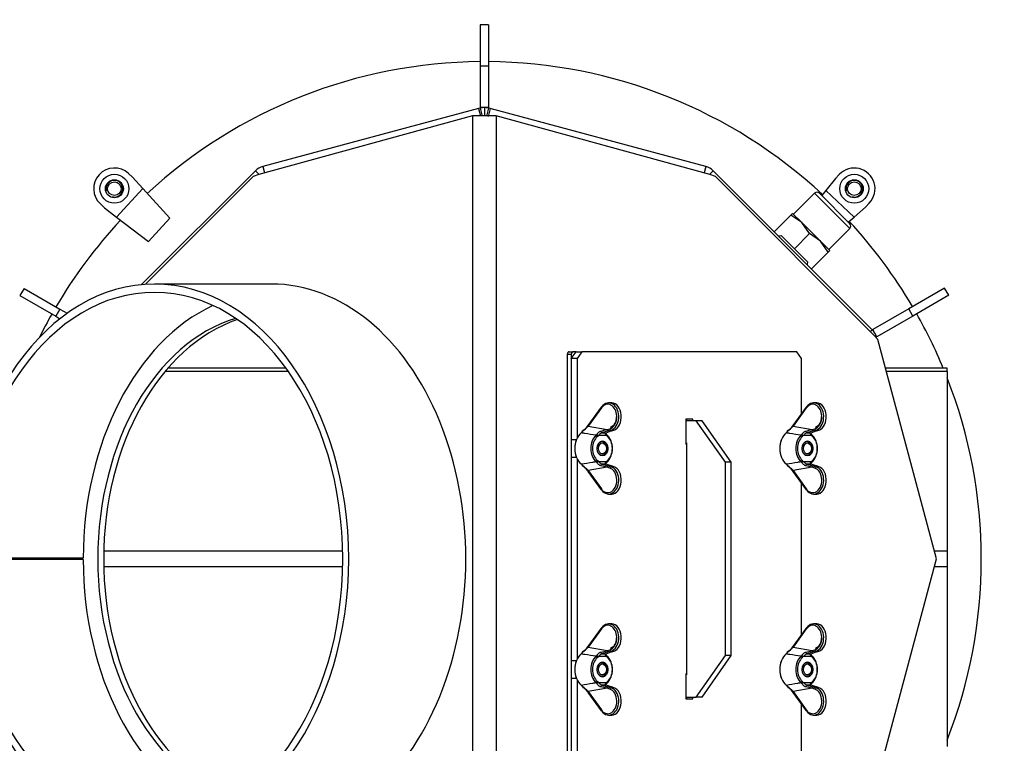
# Model space of a CAD drawing. Units: millimetres. Extents: x 0 to 847, y 297 to 1188.
# Drawn here: x 313 to 349, y 398 to 424 of the extents above; entities that cross this region are included whole.
import ezdxf

# ---------------------------------------------------------------- set-up
doc = ezdxf.new("R2010")
doc.units = ezdxf.units.MM
for name, color, linetype in [('Default', 7, 'Continuous'), ('H03-151-0', 7, 'Continuous'), ('H03-155-3', 7, 'Continuous'), ('H03-156-1', 7, 'Continuous'), ('H03-157-1', 7, 'Continuous'), ('H03-199_TES004', 7, 'Continuous'), ('H03-203-1', 7, 'Continuous'), ('H03-204-0', 7, 'Continuous'), ('H03-205-0', 7, 'Continuous'), ('H03-206-0', 7, 'Continuous'), ('H03-207-0', 7, 'Continuous'), ('H07-006-1', 7, 'Continuous'), ('HZ-111-0', 7, 'Continuous'), ('NAVAROVACI_MATIC', 7, 'Continuous'), ('NUT_DIN_315_M6_0', 7, 'Continuous'), ('SCREW_DIN_912_M1', 7, 'Continuous'), ('SCREW_DIN_933_M6', 7, 'Continuous')]:
    doc.layers.add(name, color=color, linetype=linetype)
doc.styles.add('SEACAD_Arial', font='ARIALN.TTF', dxfattribs={"width": 0.83})
doc.dimstyles.new('ISO', dxfattribs={"dimtxt": 5.25, "dimasz": 5.25, "dimexe": 2.625, "dimexo": 0, "dimgap": 1.5, "dimtad": 1, "dimlfac": 10, "dimtxsty": 'SEACAD_Arial', "dimblk1": '_SE_FILLED', "dimblk2": '_SE_FILLED', "dimsah": 1, "dimcen": 2.625, "dimadec": 0, "dimazin": 0, "dimtfac": 1, "dimtmove": 0, "dimatfit": 3, "dimfxl": 0, "dimtolj": 1, "dimarcsym": 0})

# ---------------------------------------------------------------- blocks, each defined once
blk = doc.blocks.new('SE16')
at = {"layer": 'H03-151-0', "color": 7, "linetype": 'Continuous'}
for start, end in [(90.4775, 132.7034), (47.1056, 89.5225), (137.0579, 149.5394), (30.4943, 42.7536), (150.4943, 153.5427), (22.5589, 29.5394), (0, 21.3613), (338.6387, 0)]:
    blk.add_arc((329.799, 404.648), 18, start, end, dxfattribs=at)
at = {"layer": 'H03-155-3', "color": 7, "linetype": 'Continuous'}
for p, q in [((322.092, 414.598), (317.849, 414.598)), ((315.268, 404.673), (311.025, 404.673)), ((315.268, 404.624), (311.025, 404.624))]:
    blk.add_line(p, q, dxfattribs=at)
for centre, major_axis, start_param, end_param in [((317.849, 404.648), (0, -9.95), -1.568284, 4.709876), ((322.092, 404.648), (0, -9.95), 0, 3.141593), ((317.849, 404.648), (0, -9.65), -1.568284, 4.709876), ((322.092, 404.648), (0, -9.65), 3.457712, 4.709876), ((322.092, 404.648), (0, -9.65), -1.568284, -0.31612)]:
    blk.add_ellipse(centre, major_axis=major_axis, ratio=0.707107, start_param=start_param, end_param=end_param, dxfattribs=at)
at = {"layer": 'H03-156-1', "color": 7, "linetype": 'Continuous'}
for p, q in [((329.649, 423.985), (329.649, 422.485)), ((329.949, 423.985), (329.649, 423.985)), ((329.949, 423.985), (329.949, 422.485)), ((329.649, 422.485), (329.649, 420.985)), ((329.949, 422.485), (329.649, 422.485)), ((329.949, 422.485), (329.949, 420.985)), ((329.649, 420.985), (329.649, 420.965)), ((329.949, 420.985), (329.649, 420.985)), ((329.949, 420.985), (329.949, 420.965))]:
    blk.add_line(p, q, dxfattribs=at)
at = {"layer": 'H03-157-1', "color": 7, "linetype": 'Continuous'}
for p, q in [((313.126, 414.442), (312.976, 414.182)), ((313.126, 414.442), (314.425, 413.692)), ((346.467, 414.451), (345.168, 413.701)), ((346.617, 414.191), (346.467, 414.451)), ((312.976, 414.182), (314.275, 413.432)), ((346.617, 414.191), (345.318, 413.441)), ((314.425, 413.692), (314.275, 413.432)), ((314.425, 413.692), (314.69, 413.539)), ((345.168, 413.701), (343.869, 412.951)), ((345.318, 413.441), (345.168, 413.701)), ((314.275, 413.432), (314.428, 413.343)), ((345.318, 413.441), (344.019, 412.691)), ((343.869, 412.951), (343.851, 412.941)), ((344.019, 412.691), (343.869, 412.951)), ((344.019, 412.691), (343.983, 412.67))]:
    blk.add_line(p, q, dxfattribs=at)
at = {"layer": 'H03-199_TES004', "color": 7, "linetype": 'Continuous'}
for p, q in [((332.804, 412.048), (332.804, 397.248)), ((332.946, 412.048), (332.804, 412.048)), ((332.875, 412.148), (333.016, 412.148)), ((332.946, 412.048), (332.946, 397.248)), ((333.122, 412.148), (333.016, 412.148))]:
    blk.add_line(p, q, dxfattribs=at)
for centre, major_axis, start_param, end_param in [((332.875, 412.048), (0, -0.1), 3.141593, 4.712389), ((333.016, 412.048), (0, 0.1), 0, 1.570796)]:
    blk.add_ellipse(centre, major_axis=major_axis, ratio=0.707107, start_param=start_param, end_param=end_param, dxfattribs=at)
at = {"layer": 'H03-203-1', "color": 7, "linetype": 'Continuous'}
for p, q in [((329.587, 420.949), (321.776, 418.856)), ((329.644, 420.964), (329.587, 420.949)), ((329.587, 420.949), (329.657, 420.688)), ((329.644, 420.964), (329.721, 420.674)), ((329.799, 420.985), (329.799, 420.688)), ((329.954, 420.964), (329.877, 420.674)), ((330.011, 420.949), (329.934, 420.659)), ((330.011, 420.949), (329.954, 420.964)), ((337.822, 418.856), (330.011, 420.949)), ((321.507, 418.701), (317.383, 414.577)), ((321.507, 418.701), (321.638, 418.569)), ((321.776, 418.856), (321.838, 418.624)), ((337.822, 418.856), (337.76, 418.624)), ((338.091, 418.701), (337.96, 418.569)), ((343.851, 412.941), (338.091, 418.701)), ((343.851, 412.941), (343.786, 412.875)), ((344.007, 412.672), (343.986, 412.666)), ((344.018, 412.63), (344.007, 412.672))]:
    blk.add_line(p, q, dxfattribs=at)
for centre, start, end in [((329.799, 420.385), 90, 105), ((329.799, 420.385), 75, 90), ((321.931, 418.276), 105, 135), ((337.667, 418.276), 45, 75), ((343.427, 412.517), 15, 45)]:
    blk.add_arc(centre, 0.6, start, end, dxfattribs=at)
at = {"layer": 'H03-204-0', "color": 7, "linetype": 'Continuous'}
for p, q in [((329.375, 420.688), (321.627, 418.566)), ((330.223, 420.688), (329.375, 420.688)), ((329.375, 420.688), (329.375, 388.608)), ((330.223, 420.688), (330.223, 388.608)), ((337.971, 418.566), (330.223, 420.688)), ((321.426, 418.489), (317.525, 414.588)), ((321.627, 418.566), (321.426, 418.489)), ((338.172, 418.489), (337.971, 418.566)), ((343.932, 412.729), (338.172, 418.489)), ((344.049, 412.594), (343.932, 412.729)), ((346.178, 404.648), (344.049, 412.594)), ((313.427, 404.673), (313.42, 404.648)), ((313.42, 404.648), (313.427, 404.624)), ((344.049, 396.703), (346.178, 404.648))]:
    blk.add_line(p, q, dxfattribs=at)
for centre, start_param, end_param in [((322.092, 404.648), 0.208315, 2.933277), ((322.304, 404.648), 0.231943, 2.90965)]:
    blk.add_ellipse(centre, major_axis=(0, 8.9), ratio=0.707107, start_param=start_param, end_param=end_param, dxfattribs=at)
at = {"layer": 'H03-205-0', "color": 7, "linetype": 'Continuous'}
for p, q in [((322.615, 411.554), (318.333, 411.554)), ((346.562, 411.554), (344.328, 411.554)), ((346.562, 411.437), (346.562, 411.554)), ((322.699, 411.437), (318.234, 411.437)), ((346.562, 411.437), (344.359, 411.437)), ((346.562, 411.437), (346.562, 404.931)), ((324.67, 404.931), (316.014, 404.931)), ((346.562, 404.931), (346.102, 404.931)), ((346.562, 404.931), (346.562, 404.366)), ((324.67, 404.366), (316.014, 404.366)), ((346.562, 404.366), (346.102, 404.366)), ((346.562, 404.366), (346.562, 397.86))]:
    blk.add_line(p, q, dxfattribs=at)
at = {"layer": 'H03-206-0', "color": 7, "linetype": 'Continuous'}
for p, q in [((332.946, 411.898), (333.122, 412.148)), ((333.122, 412.148), (333.335, 412.148)), ((333.335, 412.148), (333.158, 411.898)), ((341.113, 412.148), (333.335, 412.148)), ((341.29, 411.898), (341.113, 412.148)), ((332.946, 411.898), (332.946, 408.968)), ((333.158, 411.898), (332.946, 411.898)), ((333.158, 411.898), (333.158, 409.021)), ((341.29, 409.915), (341.29, 411.898)), ((337.351, 409.708), (337.096, 409.708)), ((337.096, 409.708), (337.096, 408.808)), ((337.139, 409.648), (337.139, 409.708)), ((337.351, 409.648), (337.351, 409.708)), ((332.946, 408.968), (333.134, 408.968)), ((337.096, 408.808), (337.118, 408.808)), ((332.946, 408.328), (332.946, 400.968)), ((332.946, 408.328), (333.134, 408.328)), ((333.158, 408.276), (333.158, 401.021)), ((341.29, 401.915), (341.29, 407.382)), ((332.946, 400.968), (333.134, 400.968)), ((332.946, 400.328), (332.946, 397.398)), ((332.946, 400.328), (333.134, 400.328)), ((333.158, 400.276), (333.158, 397.398)), ((337.118, 400.488), (337.096, 400.488)), ((337.096, 400.488), (337.096, 399.588)), ((337.096, 399.588), (337.351, 399.588)), ((337.139, 399.588), (337.139, 399.648)), ((337.351, 399.588), (337.351, 399.648)), ((341.29, 397.398), (341.29, 399.382))]:
    blk.add_line(p, q, dxfattribs=at)
at = {"layer": 'H03-207-0', "color": 7, "linetype": 'Continuous'}
for p, q in [((337.471, 409.648), (337.096, 409.648)), ((338.532, 408.148), (337.471, 409.648)), ((337.683, 409.648), (337.471, 409.648)), ((338.744, 408.148), (337.683, 409.648)), ((337.096, 408.848), (337.118, 408.848)), ((337.118, 408.848), (337.118, 400.448)), ((338.532, 401.148), (338.532, 408.148)), ((338.744, 408.148), (338.532, 408.148)), ((338.744, 401.148), (338.744, 408.148)), ((337.471, 399.648), (338.532, 401.148)), ((337.683, 399.648), (338.744, 401.148)), ((338.744, 401.148), (338.532, 401.148)), ((337.118, 400.448), (337.096, 400.448)), ((337.096, 399.648), (337.471, 399.648)), ((337.683, 399.648), (337.471, 399.648))]:
    blk.add_line(p, q, dxfattribs=at)
at = {"layer": 'H07-006-1', "color": 7, "linetype": 'Continuous'}
for centre in [(316.399, 418.048), (343.199, 418.048)]:
    blk.add_circle(centre, 0.246, dxfattribs=at)
for centre in [(316.399, 418.048), (343.199, 418.048)]:
    blk.add_arc(centre, 0.3, 255, 195, dxfattribs=at)
at = {"layer": 'HZ-111-0', "color": 7, "linetype": 'Continuous'}
for p, q in [((317.054, 418.465), (316.907, 418.6)), ((317.427, 418.057), (317.054, 418.465)), ((342.518, 418.42), (342.173, 417.989)), ((342.656, 418.565), (342.518, 418.42)), ((317.427, 418.057), (316.476, 417.024)), ((318.408, 416.982), (317.427, 418.057)), ((342.173, 417.989), (342.021, 417.798)), ((343.19, 417.021), (342.173, 417.989)), ((315.892, 417.496), (316.039, 417.361)), ((316.039, 417.361), (316.476, 417.024)), ((343.19, 417.021), (343.604, 417.386)), ((343.604, 417.386), (343.742, 417.531)), ((316.476, 417.024), (317.629, 416.135)), ((317.629, 416.135), (318.408, 416.982)), ((342.981, 416.837), (343.19, 417.021))]:
    blk.add_line(p, q, dxfattribs=at)
for centre, radius in [((316.399, 418.048), 0.525), ((316.399, 418.048), 0.325), ((343.199, 418.048), 0.525), ((343.199, 418.048), 0.325)]:
    blk.add_circle(centre, radius, dxfattribs=at)
for centre, start, end in [((316.399, 418.048), 47.3836, 227.3836), ((343.199, 418.048), 316.4062, 136.4062)]:
    blk.add_arc(centre, 0.75, start, end, dxfattribs=at)
at = {"layer": 'NAVAROVACI_MATIC', "color": 7, "linetype": 'Continuous'}
for p, q in [((340.3, 416.493), (340.904, 417.097)), ((340.904, 417.097), (340.964, 417.157)), ((341.3, 416.821), (340.904, 417.097)), ((341.3, 416.821), (340.964, 417.157)), ((341.972, 416.15), (341.3, 416.821)), ((341.576, 416.425), (341.3, 416.821)), ((340.453, 416.339), (340.555, 416.35)), ((340.555, 416.35), (341.028, 415.877)), ((341.028, 415.877), (341.576, 416.425)), ((341.972, 416.15), (341.576, 416.425)), ((341.028, 415.877), (341.501, 415.404)), ((342.308, 415.814), (341.972, 416.15)), ((342.248, 415.754), (341.972, 416.15)), ((341.643, 415.149), (342.248, 415.754)), ((342.248, 415.754), (342.308, 415.814)), ((341.501, 415.404), (341.49, 415.302))]:
    blk.add_line(p, q, dxfattribs=at)
at = {"layer": 'NUT_DIN_315_M6_0', "color": 7, "linetype": 'Continuous'}
for p, q in [((334.03, 410.145), (333.55, 409.479)), ((334.416, 410.298), (334.304, 410.298)), ((341.455, 410.145), (340.975, 409.479)), ((341.841, 410.298), (341.728, 410.298)), ((334.037, 410.115), (333.556, 409.45)), ((341.461, 410.115), (340.981, 409.45)), ((333.556, 409.45), (334.242, 409.329)), ((340.981, 409.45), (341.667, 409.329)), ((333.843, 409.124), (333.873, 409.155)), ((333.927, 409.118), (333.892, 409.081)), ((334.227, 409.118), (333.927, 409.118)), ((334.284, 409.281), (334.059, 409.216)), ((334.059, 409.216), (334.207, 409.216)), ((334.207, 409.216), (334.398, 409.281)), ((334.219, 409.155), (334.249, 409.124)), ((334.262, 409.081), (334.227, 409.118)), ((334.242, 409.329), (334.34, 409.359)), ((334.382, 409.31), (334.284, 409.281)), ((334.382, 409.31), (334.49, 409.31)), ((334.398, 409.281), (334.49, 409.31)), ((334.406, 409.282), (334.498, 409.311)), ((341.267, 409.124), (341.297, 409.155)), ((341.352, 409.118), (341.316, 409.081)), ((341.651, 409.118), (341.352, 409.118)), ((341.708, 409.281), (341.483, 409.216)), ((341.483, 409.216), (341.631, 409.216)), ((341.631, 409.216), (341.823, 409.281)), ((341.643, 409.155), (341.674, 409.124)), ((341.687, 409.081), (341.651, 409.118)), ((341.667, 409.329), (341.764, 409.359)), ((341.806, 409.31), (341.708, 409.281)), ((341.806, 409.31), (341.915, 409.31)), ((341.823, 409.281), (341.915, 409.31)), ((341.83, 409.282), (341.922, 409.311)), ((333.873, 408.142), (333.843, 408.173)), ((333.892, 408.216), (333.927, 408.179)), ((333.927, 408.179), (334.227, 408.179)), ((334.059, 408.081), (334.284, 408.016)), ((334.207, 408.081), (334.059, 408.081)), ((334.398, 408.016), (334.207, 408.081)), ((334.249, 408.173), (334.219, 408.142)), ((334.227, 408.179), (334.262, 408.216)), ((334.284, 408.016), (334.382, 407.987)), ((334.382, 407.987), (334.49, 407.987)), ((334.49, 407.987), (334.398, 408.016)), ((334.498, 407.986), (334.406, 408.015)), ((341.297, 408.142), (341.267, 408.173)), ((341.316, 408.216), (341.352, 408.179)), ((341.352, 408.179), (341.651, 408.179)), ((341.483, 408.081), (341.708, 408.016)), ((341.631, 408.081), (341.483, 408.081)), ((341.823, 408.016), (341.631, 408.081)), ((341.674, 408.173), (341.643, 408.142)), ((341.651, 408.179), (341.687, 408.216)), ((341.708, 408.016), (341.806, 407.987)), ((341.806, 407.987), (341.915, 407.987)), ((341.915, 407.987), (341.823, 408.016)), ((341.922, 407.986), (341.83, 408.015)), ((333.55, 407.818), (334.03, 407.152)), ((334.242, 407.967), (333.556, 407.847)), ((333.556, 407.847), (334.037, 407.182)), ((334.34, 407.938), (334.242, 407.967)), ((340.975, 407.818), (341.455, 407.152)), ((341.667, 407.967), (340.981, 407.847)), ((340.981, 407.847), (341.461, 407.182)), ((341.764, 407.938), (341.667, 407.967)), ((334.304, 406.998), (334.416, 406.998)), ((341.728, 406.998), (341.841, 406.998)), ((334.416, 402.298), (334.304, 402.298)), ((341.841, 402.298), (341.728, 402.298)), ((334.03, 402.145), (333.55, 401.479)), ((334.037, 402.115), (333.556, 401.45)), ((341.455, 402.145), (340.975, 401.479)), ((341.461, 402.115), (340.981, 401.45)), ((333.556, 401.45), (334.242, 401.329)), ((334.284, 401.281), (334.059, 401.216)), ((334.059, 401.216), (334.207, 401.216)), ((334.207, 401.216), (334.398, 401.281)), ((334.242, 401.329), (334.34, 401.359)), ((334.382, 401.31), (334.284, 401.281)), ((334.382, 401.31), (334.49, 401.31)), ((334.398, 401.281), (334.49, 401.31)), ((334.406, 401.282), (334.498, 401.311)), ((340.981, 401.45), (341.667, 401.329)), ((341.708, 401.281), (341.483, 401.216)), ((341.483, 401.216), (341.631, 401.216)), ((341.631, 401.216), (341.823, 401.281)), ((341.667, 401.329), (341.764, 401.359)), ((341.806, 401.31), (341.708, 401.281)), ((341.806, 401.31), (341.915, 401.31)), ((341.823, 401.281), (341.915, 401.31)), ((341.83, 401.282), (341.922, 401.311)), ((333.843, 401.124), (333.873, 401.155)), ((333.927, 401.118), (333.892, 401.081)), ((334.227, 401.118), (333.927, 401.118)), ((334.219, 401.155), (334.249, 401.124)), ((334.262, 401.081), (334.227, 401.118)), ((341.267, 401.124), (341.297, 401.155)), ((341.352, 401.118), (341.316, 401.081)), ((341.651, 401.118), (341.352, 401.118)), ((341.643, 401.155), (341.674, 401.124)), ((341.687, 401.081), (341.651, 401.118)), ((333.873, 400.142), (333.843, 400.173)), ((333.892, 400.216), (333.927, 400.179)), ((333.927, 400.179), (334.227, 400.179)), ((334.249, 400.173), (334.219, 400.142)), ((334.227, 400.179), (334.262, 400.216)), ((341.297, 400.142), (341.267, 400.173)), ((341.316, 400.216), (341.352, 400.179)), ((341.352, 400.179), (341.651, 400.179)), ((341.674, 400.173), (341.643, 400.142)), ((341.651, 400.179), (341.687, 400.216)), ((333.55, 399.818), (334.03, 399.152)), ((334.242, 399.967), (333.556, 399.847)), ((333.556, 399.847), (334.037, 399.182)), ((334.059, 400.081), (334.284, 400.016)), ((334.207, 400.081), (334.059, 400.081)), ((334.398, 400.016), (334.207, 400.081)), ((334.34, 399.938), (334.242, 399.967)), ((334.284, 400.016), (334.382, 399.987)), ((334.382, 399.987), (334.49, 399.987)), ((334.49, 399.987), (334.398, 400.016)), ((334.498, 399.986), (334.406, 400.015)), ((340.975, 399.818), (341.455, 399.152)), ((341.667, 399.967), (340.981, 399.847)), ((340.981, 399.847), (341.461, 399.182)), ((341.483, 400.081), (341.708, 400.016)), ((341.631, 400.081), (341.483, 400.081)), ((341.823, 400.016), (341.631, 400.081)), ((341.764, 399.938), (341.667, 399.967)), ((341.708, 400.016), (341.806, 399.987)), ((341.806, 399.987), (341.915, 399.987)), ((341.915, 399.987), (341.823, 400.016)), ((341.922, 399.986), (341.83, 400.015)), ((334.304, 398.998), (334.416, 398.998)), ((341.728, 398.998), (341.841, 398.998))]:
    blk.add_line(p, q, dxfattribs=at)
for centre, radius, start, end in [((332.87, 410.035), 0.902, 303.3157, 319.5377), ((332.835, 410.02), 0.905, 307.8824, 322.1592), ((340.295, 410.035), 0.902, 303.3157, 319.5377), ((340.26, 410.02), 0.905, 307.8824, 322.1592), ((333.15, 409.404), 0.248, 309.3664, 330.599), ((333.409, 409.254), 0.0583, 123.6518, 155.6135), ((331.381, 421.441), 12.445, 282.2408, 283.2912), ((340.574, 409.404), 0.248, 309.3664, 330.599), ((340.834, 409.254), 0.0583, 123.6518, 155.6135), ((338.805, 421.441), 12.445, 282.2408, 283.2912), ((333.15, 407.893), 0.248, 29.4011, 50.6335), ((332.865, 407.255), 0.91, 40.5372, 56.6094), ((332.829, 407.27), 0.914, 36.301, 52.0353), ((331.381, 395.856), 12.445, 76.7087, 77.7592), ((340.574, 407.893), 0.248, 29.4011, 50.6335), ((340.289, 407.255), 0.91, 40.5372, 56.6094), ((340.253, 407.27), 0.914, 36.301, 52.0353), ((338.805, 395.856), 12.445, 76.7087, 77.7592), ((333.15, 401.404), 0.248, 309.3664, 330.599), ((333.409, 401.254), 0.0583, 123.6518, 155.6135), ((332.87, 402.035), 0.902, 303.3157, 319.5377), ((332.835, 402.02), 0.905, 307.8824, 322.1592), ((331.381, 413.441), 12.445, 282.2408, 283.2912), ((340.574, 401.404), 0.248, 309.3664, 330.599), ((340.834, 401.254), 0.0583, 123.6518, 155.6135), ((340.295, 402.035), 0.902, 303.3157, 319.5377), ((340.26, 402.02), 0.905, 307.8824, 322.1592), ((338.805, 413.441), 12.445, 282.2408, 283.2912), ((333.15, 399.893), 0.248, 29.4011, 50.6335), ((332.865, 399.255), 0.91, 40.5372, 56.6094), ((332.829, 399.27), 0.914, 36.301, 52.0353), ((331.381, 387.856), 12.445, 76.7087, 77.7592), ((340.574, 399.893), 0.248, 29.4011, 50.6335), ((340.289, 399.255), 0.91, 40.5372, 56.6094), ((340.253, 399.27), 0.914, 36.301, 52.0353), ((338.805, 387.856), 12.445, 76.7087, 77.7592)]:
    blk.add_arc(centre, radius, start, end, dxfattribs=at)
for centre, major_axis, ratio, start_param, end_param in [((334.071, 410.115), (0.0405, -0.0293), 0.483156, 3.141593, 4.122537), ((334.071, 410.115), (0.0405, -0.0293), 0.483156, 2.530864, 3.141593), ((334.269, 409.798), (0, -0.45), 0.727904, 1.619549, 3.931175), ((334.304, 409.798), (0, -0.5), 0.725824, 0.216631, 3.931175), ((334.416, 409.798), (0, -0.5), 0.688389, 0.216631, 3.141593), ((341.496, 410.115), (0.0405, -0.0293), 0.483156, 3.141593, 4.122537), ((341.496, 410.115), (0.0405, -0.0293), 0.483156, 2.530864, 3.141593), ((341.694, 409.798), (0, -0.45), 0.727904, 1.619549, 3.931175), ((341.728, 409.798), (0, -0.5), 0.725824, 0.216631, 3.931175), ((341.841, 409.798), (0, -0.5), 0.688389, 0.216631, 3.141593), ((334.269, 409.798), (0, -0.45), 0.727904, 0.216631, 1.619549), ((341.694, 409.798), (0, -0.45), 0.727904, 0.216631, 1.619549), ((333.591, 409.45), (0.0405, -0.0293), 0.483156, 3.141593, 4.122537), ((341.015, 409.45), (0.0405, -0.0293), 0.483156, 3.141593, 4.122537), ((333.531, 408.648), (0, 0.646), 0.707107, 0.512777, 2.628816), ((333.377, 409.266), (0.0216, -0.0126), 0.450905, 2.382026, 3.150471), ((334.046, 408.648), (0, -0.555), 0.707107, 3.685909, 5.738869), ((334.077, 408.648), (0, 0.506), 0.707107, 0.544317, 2.597276), ((333.856, 409.081), (0.0325, -0.038), 0.604917, 1.092984, 2.539425), ((333.892, 409.118), (0.039, -0.0313), 0.530115, 0.986183, 2.441837), ((334.051, 409.265), (0.0132, -0.0482), 0.592197, 4.250753, 6.093432), ((334.191, 409.118), (-0.039, -0.0313), 0.530115, 2.155409, 3.111188), ((334.276, 409.329), (0.0145, -0.0479), 0.669992, 4.512519, 6.076996), ((334.046, 408.648), (0, 0.555), 0.707107, 3.685909, 5.738869), ((334.227, 409.081), (-0.0325, -0.038), 0.604917, 2.048609, 3.49505), ((334.077, 408.648), (0, -0.506), 0.707107, 0.544317, 2.597276), ((334.374, 409.359), (0.0145, -0.0479), 0.669992, 4.512519, 6.076996), ((334.391, 409.329), (-0.0153, 0.0476), 0.710598, 2.923864, 3.141593), ((334.483, 409.359), (-0.0153, 0.0476), 0.710598, 2.923864, 3.141593), ((340.956, 408.648), (0, 0.646), 0.707107, 0.512777, 2.628816), ((340.802, 409.266), (0.0216, -0.0126), 0.450905, 2.382026, 3.150471), ((341.471, 408.648), (0, -0.555), 0.707107, 3.685909, 5.738869), ((341.502, 408.648), (0, 0.506), 0.707107, 0.544317, 2.597276), ((341.281, 409.081), (0.0325, -0.038), 0.604917, 1.092984, 2.539425), ((341.317, 409.118), (0.039, -0.0313), 0.530115, 0.986183, 2.441837), ((341.476, 409.265), (0.0132, -0.0482), 0.592197, 4.250753, 6.093432), ((341.616, 409.118), (-0.039, -0.0313), 0.530115, 2.155409, 3.111188), ((341.701, 409.329), (0.0145, -0.0479), 0.669992, 4.512519, 6.076996), ((341.471, 408.648), (0, 0.555), 0.707107, 3.685909, 5.738869), ((341.652, 409.081), (-0.0325, -0.038), 0.604917, 2.048609, 3.49505), ((341.502, 408.648), (0, -0.506), 0.707107, 0.544317, 2.597276), ((341.799, 409.359), (0.0145, -0.0479), 0.669992, 4.512519, 6.076996), ((341.815, 409.329), (-0.0153, 0.0476), 0.710598, 2.923864, 3.141593), ((341.907, 409.359), (-0.0153, 0.0476), 0.710598, 2.923864, 3.141593), ((333.511, 408.648), (0, -0.622), 0.707107, 4.217733, 5.229532), ((340.936, 408.648), (0, -0.622), 0.707107, 4.217733, 5.207044), ((333.377, 408.031), (0.0216, 0.0126), 0.450905, 3.136855, 3.901159), ((333.856, 408.216), (0.0325, 0.038), 0.604917, 3.74376, 5.190202), ((333.892, 408.179), (0.039, 0.0313), 0.530115, 3.841349, 5.297002), ((334.051, 408.032), (0.0132, 0.0482), 0.592197, 0.189753, 2.032432), ((334.304, 407.498), (0, 0.5), 0.725824, 2.35201, 6.066554), ((334.199, 408.032), (-0.0169, -0.047), 0.777105, 3.144148, 3.385492), ((334.191, 408.179), (-0.039, 0.0313), 0.530115, 3.161479, 4.127776), ((334.276, 407.967), (0.0145, 0.0479), 0.669992, 0.206189, 1.770666), ((334.227, 408.216), (-0.0325, 0.038), 0.604917, 2.788135, 4.234576), ((334.374, 407.938), (0.0145, 0.0479), 0.669992, 0.206189, 1.770666), ((334.391, 407.967), (-0.0153, -0.0476), 0.710598, 3.141593, 3.359321), ((334.416, 407.498), (0, 0.5), 0.688389, 3.141593, 6.066554), ((334.483, 407.938), (-0.0153, -0.0476), 0.710598, 3.141593, 3.359321), ((340.802, 408.031), (0.0216, 0.0126), 0.450905, 3.136855, 3.901159), ((341.281, 408.216), (0.0325, 0.038), 0.604917, 3.74376, 5.190202), ((341.317, 408.179), (0.039, 0.0313), 0.530115, 3.841349, 5.297002), ((341.476, 408.032), (0.0132, 0.0482), 0.592197, 0.189753, 2.032432), ((341.728, 407.498), (0, 0.5), 0.725824, 2.35201, 6.066554), ((341.624, 408.032), (-0.0169, -0.047), 0.777105, 3.144148, 3.385492), ((341.616, 408.179), (-0.039, 0.0313), 0.530115, 3.161479, 4.127776), ((341.701, 407.967), (0.0145, 0.0479), 0.669992, 0.206189, 1.770666), ((341.652, 408.216), (-0.0325, 0.038), 0.604917, 2.788135, 4.234576), ((341.799, 407.938), (0.0145, 0.0479), 0.669992, 0.206189, 1.770666), ((341.815, 407.967), (-0.0153, -0.0476), 0.710598, 3.141593, 3.359321), ((341.841, 407.498), (0, 0.5), 0.688389, 3.141593, 6.066554), ((341.907, 407.938), (-0.0153, -0.0476), 0.710598, 3.141593, 3.359321), ((333.591, 407.847), (0.0405, 0.0293), 0.483156, 2.160648, 3.141593), ((334.269, 407.498), (0, 0.45), 0.727904, 3.435833, 6.066554), ((341.015, 407.847), (0.0405, 0.0293), 0.483156, 2.160648, 3.141593), ((341.694, 407.498), (0, 0.45), 0.727904, 3.435833, 6.066554), ((334.071, 407.182), (0.0405, 0.0293), 0.483156, 2.160648, 3.141593), ((334.269, 407.498), (0, 0.45), 0.727904, 2.35201, 3.435833), ((341.496, 407.182), (0.0405, 0.0293), 0.483156, 2.160648, 3.141593), ((341.694, 407.498), (0, 0.45), 0.727904, 2.35201, 3.435833), ((334.269, 401.798), (0, -0.45), 0.727904, 1.619549, 3.931175), ((334.304, 401.798), (0, -0.5), 0.725824, 0.216631, 3.931175), ((334.416, 401.798), (0, -0.5), 0.688389, 0.216631, 3.141593), ((341.694, 401.798), (0, -0.45), 0.727904, 1.619549, 3.931175), ((341.728, 401.798), (0, -0.5), 0.725824, 0.216631, 3.931175), ((341.841, 401.798), (0, -0.5), 0.688389, 0.216631, 3.141593), ((334.071, 402.115), (0.0405, -0.0293), 0.483156, 3.141593, 4.122537), ((334.071, 402.115), (0.0405, -0.0293), 0.483156, 2.530864, 3.141593), ((341.496, 402.115), (0.0405, -0.0293), 0.483156, 3.141593, 4.122537), ((341.496, 402.115), (0.0405, -0.0293), 0.483156, 2.530864, 3.141593), ((334.269, 401.798), (0, -0.45), 0.727904, 0.216631, 1.619549), ((341.694, 401.798), (0, -0.45), 0.727904, 0.216631, 1.619549), ((333.531, 400.648), (0, 0.646), 0.707107, 0.512777, 2.628816), ((333.377, 401.266), (0.0216, -0.0126), 0.450905, 2.382026, 3.150471), ((333.591, 401.45), (0.0405, -0.0293), 0.483156, 3.141593, 4.122537), ((334.051, 401.265), (0.0132, -0.0482), 0.592197, 4.250753, 6.093432), ((334.276, 401.329), (0.0145, -0.0479), 0.669992, 4.512519, 6.076996), ((334.374, 401.359), (0.0145, -0.0479), 0.669992, 4.512519, 6.076996), ((334.391, 401.329), (-0.0153, 0.0476), 0.710598, 2.923864, 3.141593), ((334.483, 401.359), (-0.0153, 0.0476), 0.710598, 2.923864, 3.141593), ((340.956, 400.648), (0, 0.646), 0.707107, 0.512777, 2.628816), ((340.802, 401.266), (0.0216, -0.0126), 0.450905, 2.382026, 3.150471), ((341.015, 401.45), (0.0405, -0.0293), 0.483156, 3.141593, 4.122537), ((341.476, 401.265), (0.0132, -0.0482), 0.592197, 4.250753, 6.093432), ((341.701, 401.329), (0.0145, -0.0479), 0.669992, 4.512519, 6.076996), ((341.799, 401.359), (0.0145, -0.0479), 0.669992, 4.512519, 6.076996), ((341.815, 401.329), (-0.0153, 0.0476), 0.710598, 2.923864, 3.141593), ((341.907, 401.359), (-0.0153, 0.0476), 0.710598, 2.923864, 3.141593), ((333.511, 400.648), (0, -0.622), 0.707107, 4.217733, 5.229532), ((334.046, 400.648), (0, -0.555), 0.707107, 3.685909, 5.738869), ((334.077, 400.648), (0, 0.506), 0.707107, 0.544317, 2.597276), ((333.856, 401.081), (0.0325, -0.038), 0.604917, 1.092984, 2.539425), ((333.892, 401.118), (0.039, -0.0313), 0.530115, 0.986183, 2.441837), ((334.191, 401.118), (-0.039, -0.0313), 0.530115, 2.155409, 3.111188), ((334.046, 400.648), (0, 0.555), 0.707107, 3.685909, 5.738869), ((334.227, 401.081), (-0.0325, -0.038), 0.604917, 2.048609, 3.49505), ((334.077, 400.648), (0, -0.506), 0.707107, 0.544317, 2.597276), ((340.936, 400.648), (0, -0.622), 0.707107, 4.217733, 5.229532), ((341.471, 400.648), (0, -0.555), 0.707107, 3.685909, 5.738869), ((341.502, 400.648), (0, 0.506), 0.707107, 0.544317, 2.597276), ((341.281, 401.081), (0.0325, -0.038), 0.604917, 1.092984, 2.539425), ((341.317, 401.118), (0.039, -0.0313), 0.530115, 0.986183, 2.441837), ((341.616, 401.118), (-0.039, -0.0313), 0.530115, 2.155409, 3.111188), ((341.471, 400.648), (0, 0.555), 0.707107, 3.685909, 5.738869), ((341.652, 401.081), (-0.0325, -0.038), 0.604917, 2.048609, 3.49505), ((341.502, 400.648), (0, -0.506), 0.707107, 0.544317, 2.597276), ((333.856, 400.216), (0.0325, 0.038), 0.604917, 3.74376, 5.190202), ((333.892, 400.179), (0.039, 0.0313), 0.530115, 3.841349, 5.297002), ((334.191, 400.179), (-0.039, 0.0313), 0.530115, 3.161479, 4.127776), ((334.227, 400.216), (-0.0325, 0.038), 0.604917, 2.788135, 4.234576), ((341.281, 400.216), (0.0325, 0.038), 0.604917, 3.74376, 5.190202), ((341.317, 400.179), (0.039, 0.0313), 0.530115, 3.841349, 5.297002), ((341.616, 400.179), (-0.039, 0.0313), 0.530115, 3.161479, 4.127776), ((341.652, 400.216), (-0.0325, 0.038), 0.604917, 2.788135, 4.234576), ((333.377, 400.031), (0.0216, 0.0126), 0.450905, 3.136855, 3.901159), ((333.591, 399.847), (0.0405, 0.0293), 0.483156, 2.160648, 3.141593), ((334.051, 400.032), (0.0132, 0.0482), 0.592197, 0.189753, 2.032432), ((334.304, 399.498), (0, 0.5), 0.725824, 2.35201, 6.066554), ((334.199, 400.032), (-0.0169, -0.047), 0.777105, 3.144148, 3.385492), ((334.276, 399.967), (0.0145, 0.0479), 0.669992, 0.206189, 1.770666), ((334.374, 399.938), (0.0145, 0.0479), 0.669992, 0.206189, 1.770666), ((334.269, 399.498), (0, 0.45), 0.727904, 3.435833, 6.066554), ((334.391, 399.967), (-0.0153, -0.0476), 0.710598, 3.141593, 3.359321), ((334.416, 399.498), (0, 0.5), 0.688389, 3.141593, 6.066554), ((334.483, 399.938), (-0.0153, -0.0476), 0.710598, 3.141593, 3.359321), ((340.802, 400.031), (0.0216, 0.0126), 0.450905, 3.136855, 3.901159), ((341.015, 399.847), (0.0405, 0.0293), 0.483156, 2.160648, 3.141593), ((341.476, 400.032), (0.0132, 0.0482), 0.592197, 0.189753, 2.032432), ((341.728, 399.498), (0, 0.5), 0.725824, 2.35201, 6.066554), ((341.624, 400.032), (-0.0169, -0.047), 0.777105, 3.144148, 3.385492), ((341.701, 399.967), (0.0145, 0.0479), 0.669992, 0.206189, 1.770666), ((341.799, 399.938), (0.0145, 0.0479), 0.669992, 0.206189, 1.770666), ((341.694, 399.498), (0, 0.45), 0.727904, 3.435833, 6.066554), ((341.815, 399.967), (-0.0153, -0.0476), 0.710598, 3.141593, 3.359321), ((341.841, 399.498), (0, 0.5), 0.688389, 3.141593, 6.066554), ((341.907, 399.938), (-0.0153, -0.0476), 0.710598, 3.141593, 3.359321), ((334.071, 399.182), (0.0405, 0.0293), 0.483156, 2.160648, 3.141593), ((334.269, 399.498), (0, 0.45), 0.727904, 2.35201, 3.435833), ((341.496, 399.182), (0.0405, 0.0293), 0.483156, 2.160648, 3.141593), ((341.694, 399.498), (0, 0.45), 0.727904, 2.35201, 3.435833)]:
    blk.add_ellipse(centre, major_axis=major_axis, ratio=ratio, start_param=start_param, end_param=end_param, dxfattribs=at)
for centre, major_axis in [((334.077, 408.648), (0, 0.273)), ((334.058, 408.648), (0, -0.246)), ((341.502, 408.648), (0, -0.273)), ((341.482, 408.648), (0, 0.246)), ((334.077, 400.648), (0, 0.273)), ((334.058, 400.648), (0, -0.246)), ((341.502, 400.648), (0, -0.273)), ((341.482, 400.648), (0, -0.246))]:
    blk.add_ellipse(centre, major_axis=major_axis, ratio=0.707107, dxfattribs=at)
for points, knots in [([(334.58, 409.806), (334.578, 409.756), (334.573, 409.668), (334.523, 409.541), (334.447, 409.446), (334.391, 409.42), (334.359, 409.407)], [0, 0, 0, 0, 0.246115, 0.499942, 0.752428, 1, 1, 1, 1]), ([(342.005, 409.806), (342.003, 409.756), (341.998, 409.668), (341.947, 409.541), (341.871, 409.446), (341.816, 409.42), (341.784, 409.407)], [0, 0, 0, 0, 0.246115, 0.499942, 0.752428, 1, 1, 1, 1]), ([(333.843, 409.124), (333.707, 409.146), (333.572, 409.168), (333.437, 409.19), (333.394, 409.198), (333.35, 409.205), (333.307, 409.212)], [0, 0, 0, 0, 0.757272, 0.757272, 0.757272, 1, 1, 1, 1]), ([(333.391, 409.306), (333.385, 409.308), (333.379, 409.306), (333.37, 409.297), (333.367, 409.29), (333.366, 409.282)], [0, 0, 0, 0, 0.5, 0.5, 1, 1, 1, 1]), ([(333.873, 409.155), (333.882, 409.167), (333.892, 409.18), (333.908, 409.199), (333.914, 409.206), (333.925, 409.219), (333.932, 409.225), (333.951, 409.243), (333.964, 409.254), (333.992, 409.27), (334.006, 409.276), (334.019, 409.279)], [0, 0, 0, 0, 0.25, 0.25, 0.375, 0.375, 0.5, 0.5, 0.75, 0.75, 1, 1, 1, 1]), ([(334.059, 409.216), (334.052, 409.214), (334.046, 409.212), (334.034, 409.206), (334.028, 409.202), (334.01, 409.19), (333.998, 409.181), (333.976, 409.161), (333.965, 409.152), (333.946, 409.134), (333.936, 409.126), (333.927, 409.118)], [0, 0, 0, 0, 0.125, 0.125, 0.25, 0.25, 0.5, 0.5, 0.75, 0.75, 1, 1, 1, 1]), ([(334.227, 409.118), (334.218, 409.126), (334.21, 409.134), (334.196, 409.152), (334.191, 409.161), (334.186, 409.18), (334.186, 409.19), (334.192, 409.206), (334.198, 409.213), (334.207, 409.216)], [0, 0, 0, 0, 0.25, 0.25, 0.5, 0.5, 0.75, 0.75, 1, 1, 1, 1]), ([(334.233, 409.15), (334.225, 409.159), (334.212, 409.175), (334.207, 409.203), (334.213, 409.217), (334.215, 409.218), (334.219, 409.218), (334.22, 409.218)], [0, 0, 0, 0, 0.18568, 0.418964, 0.662391, 0.929084, 1, 1, 1, 1]), ([(341.267, 409.124), (341.132, 409.146), (340.997, 409.168), (340.861, 409.19), (340.818, 409.198), (340.775, 409.205), (340.732, 409.212)], [0, 0, 0, 0, 0.757272, 0.757272, 0.757272, 1, 1, 1, 1]), ([(340.816, 409.306), (340.809, 409.308), (340.804, 409.306), (340.795, 409.297), (340.792, 409.29), (340.79, 409.282)], [0, 0, 0, 0, 0.5, 0.5, 1, 1, 1, 1]), ([(341.297, 409.155), (341.307, 409.167), (341.316, 409.18), (341.333, 409.199), (341.338, 409.206), (341.35, 409.219), (341.356, 409.225), (341.375, 409.243), (341.389, 409.254), (341.416, 409.27), (341.43, 409.276), (341.444, 409.279)], [0, 0, 0, 0, 0.25, 0.25, 0.375, 0.375, 0.5, 0.5, 0.75, 0.75, 1, 1, 1, 1]), ([(341.483, 409.216), (341.477, 409.214), (341.471, 409.212), (341.459, 409.206), (341.452, 409.202), (341.434, 409.19), (341.422, 409.181), (341.4, 409.161), (341.39, 409.152), (341.37, 409.134), (341.361, 409.126), (341.352, 409.118)], [0, 0, 0, 0, 0.125, 0.125, 0.25, 0.25, 0.5, 0.5, 0.75, 0.75, 1, 1, 1, 1]), ([(341.651, 409.118), (341.642, 409.126), (341.634, 409.134), (341.621, 409.152), (341.616, 409.161), (341.611, 409.18), (341.611, 409.19), (341.617, 409.206), (341.623, 409.213), (341.631, 409.216)], [0, 0, 0, 0, 0.25, 0.25, 0.5, 0.5, 0.75, 0.75, 1, 1, 1, 1]), ([(341.657, 409.15), (341.65, 409.159), (341.636, 409.175), (341.631, 409.203), (341.638, 409.217), (341.639, 409.218), (341.643, 409.218), (341.644, 409.218)], [0, 0, 0, 0, 0.18568, 0.418964, 0.662391, 0.929084, 1, 1, 1, 1]), ([(333.307, 408.085), (333.446, 408.108), (333.585, 408.131), (333.724, 408.154), (333.764, 408.16), (333.803, 408.167), (333.843, 408.173)], [0, 0, 0, 0, 0.778833, 0.778833, 0.778833, 1, 1, 1, 1]), ([(333.356, 408.019), (333.358, 408.015), (333.363, 408.007), (333.37, 407.997), (333.377, 407.994), (333.377, 407.994)], [0, 0, 0, 0, 0.310386, 0.970603, 1, 1, 1, 1]), ([(333.366, 408.015), (333.367, 408.007), (333.37, 408), (333.375, 407.995), (333.376, 407.994), (333.377, 407.994)], [0, 0, 0, 0, 0.5, 0.5, 0.5752887, 0.5752887, 0.5752887, 0.5752887]), ([(334.019, 408.018), (334.006, 408.021), (333.992, 408.027), (333.964, 408.043), (333.951, 408.054), (333.926, 408.078), (333.914, 408.091), (333.892, 408.117), (333.882, 408.13), (333.873, 408.142)], [0, 0, 0, 0, 0.25, 0.25, 0.5, 0.5, 0.75, 0.75, 1, 1, 1, 1]), ([(333.927, 408.179), (333.936, 408.171), (333.946, 408.163), (333.965, 408.145), (333.976, 408.136), (333.998, 408.117), (334.01, 408.107), (334.034, 408.091), (334.046, 408.084), (334.059, 408.081)], [0, 0, 0, 0, 0.25, 0.25, 0.5, 0.5, 0.75, 0.75, 1, 1, 1, 1]), ([(334.207, 408.081), (334.202, 408.083), (334.199, 408.085), (334.193, 408.091), (334.191, 408.095), (334.186, 408.107), (334.186, 408.116), (334.191, 408.136), (334.196, 408.145), (334.209, 408.163), (334.218, 408.171), (334.227, 408.179)], [0, 0, 0, 0, 0.125, 0.125, 0.25, 0.25, 0.5, 0.5, 0.75, 0.75, 1, 1, 1, 1]), ([(334.216, 408.08), (334.213, 408.08), (334.211, 408.081), (334.207, 408.102), (334.215, 408.129), (334.227, 408.142), (334.232, 408.147)], [0, 0, 0, 0, 0.344887, 0.595484, 0.868843, 1, 1, 1, 1]), ([(340.732, 408.085), (340.87, 408.108), (341.01, 408.131), (341.149, 408.154), (341.188, 408.16), (341.228, 408.167), (341.267, 408.173)], [0, 0, 0, 0, 0.778833, 0.778833, 0.778833, 1, 1, 1, 1]), ([(340.781, 408.019), (340.783, 408.015), (340.788, 408.007), (340.795, 407.997), (340.801, 407.994), (340.801, 407.994)], [0, 0, 0, 0, 0.310386, 0.970603, 1, 1, 1, 1]), ([(340.79, 408.015), (340.792, 408.007), (340.795, 408), (340.8, 407.995), (340.801, 407.994), (340.801, 407.994)], [0, 0, 0, 0, 0.5, 0.5, 0.5752887, 0.5752887, 0.5752887, 0.5752887]), ([(341.444, 408.018), (341.43, 408.021), (341.417, 408.027), (341.389, 408.043), (341.376, 408.054), (341.35, 408.078), (341.338, 408.091), (341.317, 408.117), (341.307, 408.13), (341.297, 408.142)], [0, 0, 0, 0, 0.25, 0.25, 0.5, 0.5, 0.75, 0.75, 1, 1, 1, 1]), ([(341.352, 408.179), (341.361, 408.171), (341.37, 408.163), (341.39, 408.145), (341.4, 408.136), (341.422, 408.117), (341.434, 408.107), (341.458, 408.091), (341.471, 408.084), (341.483, 408.081)], [0, 0, 0, 0, 0.25, 0.25, 0.5, 0.5, 0.75, 0.75, 1, 1, 1, 1]), ([(341.631, 408.081), (341.627, 408.083), (341.624, 408.085), (341.618, 408.091), (341.615, 408.095), (341.611, 408.107), (341.611, 408.116), (341.616, 408.136), (341.621, 408.145), (341.634, 408.163), (341.642, 408.171), (341.651, 408.179)], [0, 0, 0, 0, 0.125, 0.125, 0.25, 0.25, 0.5, 0.5, 0.75, 0.75, 1, 1, 1, 1]), ([(341.641, 408.08), (341.638, 408.08), (341.635, 408.081), (341.632, 408.102), (341.64, 408.129), (341.652, 408.142), (341.657, 408.147)], [0, 0, 0, 0, 0.344887, 0.595484, 0.868843, 1, 1, 1, 1]), ([(334.58, 401.806), (334.578, 401.756), (334.573, 401.668), (334.523, 401.541), (334.447, 401.446), (334.391, 401.42), (334.359, 401.407)], [0, 0, 0, 0, 0.246115, 0.499942, 0.752428, 1, 1, 1, 1]), ([(342.005, 401.806), (342.003, 401.756), (341.998, 401.668), (341.947, 401.541), (341.871, 401.446), (341.816, 401.42), (341.784, 401.407)], [0, 0, 0, 0, 0.246115, 0.499942, 0.752428, 1, 1, 1, 1]), ([(333.843, 401.124), (333.707, 401.146), (333.572, 401.168), (333.437, 401.19), (333.394, 401.198), (333.35, 401.205), (333.307, 401.212)], [0, 0, 0, 0, 0.757272, 0.757272, 0.757272, 1, 1, 1, 1]), ([(333.391, 401.306), (333.385, 401.308), (333.379, 401.306), (333.37, 401.297), (333.367, 401.29), (333.366, 401.282)], [0, 0, 0, 0, 0.5, 0.5, 1, 1, 1, 1]), ([(333.873, 401.155), (333.882, 401.167), (333.892, 401.18), (333.908, 401.199), (333.914, 401.206), (333.925, 401.219), (333.932, 401.225), (333.951, 401.243), (333.964, 401.254), (333.992, 401.27), (334.006, 401.276), (334.019, 401.279)], [0, 0, 0, 0, 0.25, 0.25, 0.375, 0.375, 0.5, 0.5, 0.75, 0.75, 1, 1, 1, 1]), ([(334.059, 401.216), (334.052, 401.214), (334.046, 401.212), (334.034, 401.206), (334.028, 401.202), (334.01, 401.19), (333.998, 401.181), (333.976, 401.161), (333.965, 401.152), (333.946, 401.134), (333.936, 401.126), (333.927, 401.118)], [0, 0, 0, 0, 0.125, 0.125, 0.25, 0.25, 0.5, 0.5, 0.75, 0.75, 1, 1, 1, 1]), ([(334.227, 401.118), (334.218, 401.126), (334.21, 401.134), (334.196, 401.152), (334.191, 401.161), (334.186, 401.18), (334.186, 401.19), (334.192, 401.206), (334.198, 401.213), (334.207, 401.216)], [0, 0, 0, 0, 0.25, 0.25, 0.5, 0.5, 0.75, 0.75, 1, 1, 1, 1]), ([(334.233, 401.15), (334.225, 401.159), (334.212, 401.175), (334.207, 401.203), (334.213, 401.217), (334.215, 401.218), (334.219, 401.218), (334.22, 401.218)], [0, 0, 0, 0, 0.18568, 0.418964, 0.662391, 0.929084, 1, 1, 1, 1]), ([(341.267, 401.124), (341.132, 401.146), (340.997, 401.168), (340.861, 401.19), (340.818, 401.198), (340.775, 401.205), (340.732, 401.212)], [0, 0, 0, 0, 0.757272, 0.757272, 0.757272, 1, 1, 1, 1]), ([(340.816, 401.306), (340.809, 401.308), (340.804, 401.306), (340.795, 401.297), (340.792, 401.29), (340.79, 401.282)], [0, 0, 0, 0, 0.5, 0.5, 1, 1, 1, 1]), ([(341.297, 401.155), (341.307, 401.167), (341.316, 401.18), (341.333, 401.199), (341.338, 401.206), (341.35, 401.219), (341.356, 401.225), (341.375, 401.243), (341.389, 401.254), (341.416, 401.27), (341.43, 401.276), (341.444, 401.279)], [0, 0, 0, 0, 0.25, 0.25, 0.375, 0.375, 0.5, 0.5, 0.75, 0.75, 1, 1, 1, 1]), ([(341.483, 401.216), (341.477, 401.214), (341.471, 401.212), (341.459, 401.206), (341.452, 401.202), (341.434, 401.19), (341.422, 401.181), (341.4, 401.161), (341.39, 401.152), (341.37, 401.134), (341.361, 401.126), (341.352, 401.118)], [0, 0, 0, 0, 0.125, 0.125, 0.25, 0.25, 0.5, 0.5, 0.75, 0.75, 1, 1, 1, 1]), ([(341.651, 401.118), (341.642, 401.126), (341.634, 401.134), (341.621, 401.152), (341.616, 401.161), (341.611, 401.18), (341.611, 401.19), (341.617, 401.206), (341.623, 401.213), (341.631, 401.216)], [0, 0, 0, 0, 0.25, 0.25, 0.5, 0.5, 0.75, 0.75, 1, 1, 1, 1]), ([(341.657, 401.15), (341.65, 401.159), (341.636, 401.175), (341.631, 401.203), (341.638, 401.217), (341.639, 401.218), (341.643, 401.218), (341.644, 401.218)], [0, 0, 0, 0, 0.18568, 0.418964, 0.662391, 0.929084, 1, 1, 1, 1]), ([(333.307, 400.085), (333.446, 400.108), (333.585, 400.131), (333.724, 400.154), (333.764, 400.16), (333.803, 400.167), (333.843, 400.173)], [0, 0, 0, 0, 0.778833, 0.778833, 0.778833, 1, 1, 1, 1]), ([(334.019, 400.018), (334.006, 400.021), (333.992, 400.027), (333.964, 400.043), (333.951, 400.054), (333.926, 400.078), (333.914, 400.091), (333.892, 400.117), (333.882, 400.13), (333.873, 400.142)], [0, 0, 0, 0, 0.25, 0.25, 0.5, 0.5, 0.75, 0.75, 1, 1, 1, 1]), ([(333.927, 400.179), (333.936, 400.171), (333.946, 400.163), (333.965, 400.145), (333.976, 400.136), (333.998, 400.117), (334.01, 400.107), (334.034, 400.091), (334.046, 400.084), (334.059, 400.081)], [0, 0, 0, 0, 0.25, 0.25, 0.5, 0.5, 0.75, 0.75, 1, 1, 1, 1]), ([(334.207, 400.081), (334.202, 400.083), (334.199, 400.085), (334.193, 400.091), (334.191, 400.095), (334.186, 400.107), (334.186, 400.116), (334.191, 400.136), (334.196, 400.145), (334.209, 400.163), (334.218, 400.171), (334.227, 400.179)], [0, 0, 0, 0, 0.125, 0.125, 0.25, 0.25, 0.5, 0.5, 0.75, 0.75, 1, 1, 1, 1]), ([(334.216, 400.08), (334.213, 400.08), (334.211, 400.081), (334.207, 400.102), (334.215, 400.129), (334.227, 400.142), (334.232, 400.147)], [0, 0, 0, 0, 0.344887, 0.595484, 0.868843, 1, 1, 1, 1]), ([(340.732, 400.085), (340.87, 400.108), (341.01, 400.131), (341.149, 400.154), (341.188, 400.16), (341.228, 400.167), (341.267, 400.173)], [0, 0, 0, 0, 0.778833, 0.778833, 0.778833, 1, 1, 1, 1]), ([(341.444, 400.018), (341.43, 400.021), (341.417, 400.027), (341.389, 400.043), (341.376, 400.054), (341.35, 400.078), (341.338, 400.091), (341.317, 400.117), (341.307, 400.13), (341.297, 400.142)], [0, 0, 0, 0, 0.25, 0.25, 0.5, 0.5, 0.75, 0.75, 1, 1, 1, 1]), ([(341.352, 400.179), (341.361, 400.171), (341.37, 400.163), (341.39, 400.145), (341.4, 400.136), (341.422, 400.117), (341.434, 400.107), (341.458, 400.091), (341.471, 400.084), (341.483, 400.081)], [0, 0, 0, 0, 0.25, 0.25, 0.5, 0.5, 0.75, 0.75, 1, 1, 1, 1]), ([(341.631, 400.081), (341.627, 400.083), (341.624, 400.085), (341.618, 400.091), (341.615, 400.095), (341.611, 400.107), (341.611, 400.116), (341.616, 400.136), (341.621, 400.145), (341.634, 400.163), (341.642, 400.171), (341.651, 400.179)], [0, 0, 0, 0, 0.125, 0.125, 0.25, 0.25, 0.5, 0.5, 0.75, 0.75, 1, 1, 1, 1]), ([(341.641, 400.08), (341.638, 400.08), (341.635, 400.081), (341.632, 400.102), (341.64, 400.129), (341.652, 400.142), (341.657, 400.147)], [0, 0, 0, 0, 0.344887, 0.595484, 0.868843, 1, 1, 1, 1]), ([(333.356, 400.019), (333.358, 400.015), (333.363, 400.007), (333.37, 399.997), (333.377, 399.994), (333.377, 399.994)], [0, 0, 0, 0, 0.310386, 0.970603, 1, 1, 1, 1]), ([(333.366, 400.015), (333.367, 400.007), (333.37, 400), (333.375, 399.995), (333.376, 399.994), (333.377, 399.994)], [0, 0, 0, 0, 0.5, 0.5, 0.5752887, 0.5752887, 0.5752887, 0.5752887]), ([(340.781, 400.019), (340.783, 400.015), (340.788, 400.007), (340.795, 399.997), (340.801, 399.994), (340.801, 399.994)], [0, 0, 0, 0, 0.310386, 0.970603, 1, 1, 1, 1]), ([(340.79, 400.015), (340.792, 400.007), (340.795, 400), (340.8, 399.995), (340.801, 399.994), (340.801, 399.994)], [0, 0, 0, 0, 0.5, 0.5, 0.5752887, 0.5752887, 0.5752887, 0.5752887])]:
    blk.add_open_spline(points, degree=3, knots=knots, dxfattribs=at)
at = {"layer": 'SCREW_DIN_912_M1', "color": 7, "linetype": 'Continuous'}
for p, q in [((341.763, 417.886), (341, 417.122)), ((341.763, 417.886), (343.036, 416.613)), ((343.036, 416.782), (341.933, 417.886)), ((342.272, 415.849), (343.036, 416.613))]:
    blk.add_line(p, q, dxfattribs=at)
for centre, start, end in [((341.848, 417.801), 45, 135), ((342.951, 416.698), 315, 45)]:
    blk.add_arc(centre, 0.12, start, end, dxfattribs=at)
at = {"layer": 'SCREW_DIN_933_M6', "color": 7, "linetype": 'Continuous'}
for centre, major_axis in [((334.077, 408.648), (0, 0.2)), ((341.502, 408.648), (0, 0.2)), ((334.077, 400.648), (0, 0.2)), ((341.502, 400.648), (0, -0.2))]:
    blk.add_ellipse(centre, major_axis=major_axis, ratio=0.707107, dxfattribs=at)
blk = doc.blocks.new('_SE_FILLED')
at = {"color": 0}
blk.add_line((0, 0), (-1, 0), dxfattribs=at)
blk.add_solid([(0, 0), (-1, -0.1665), (-1, 0.1665), (0, 0)], dxfattribs=at)
blk = doc.blocks.new('DMBLK107')
at = {"layer": 'Default', "color": 0, "linetype": 'Continuous', "lineweight": -2}
for p, q in [((294.305, 424.798), (294.305, 454.194)), ((365.293, 423.598), (365.293, 454.194)), ((299.555, 451.569), (360.043, 451.569))]:
    blk.add_line(p, q, dxfattribs=at)
at = {"layer": 'Defpoints', "color": 0}
for p in [(365.293, 451.569), (294.305, 424.798), (365.293, 423.598)]:
    blk.add_point(p, dxfattribs=at)
at = {"layer": 'Default', "color": 0, "lineweight": -2, "xscale": 5.25, "yscale": 5.25, "zscale": 5.25, "rotation": 180}
blk.add_blockref('_SE_FILLED', (294.305, 451.569), dxfattribs=at)
at = {"layer": 'Default', "color": 0, "lineweight": -2, "xscale": 5.25, "yscale": 5.25, "zscale": 5.25}
blk.add_blockref('_SE_FILLED', (365.293, 451.569), dxfattribs=at)
at = {"layer": 'Default', "color": 0, "insert": (329.799, 455.75), "char_height": 5.25, "attachment_point": 5, "style": 'SEACAD_Arial'}
blk.add_mtext('\\A1;\\A1;710', dxfattribs=at)

msp = doc.modelspace()

# ---------------------------------------------------------------- block references
at = {"layer": 'Default'}
msp.add_blockref('SE16', (0, 0), dxfattribs=at)

# ---------------------------------------------------------------- dimensions: what is measured, and where the dimension line sits
at = {"layer": 'Default', "color": 7, "linetype": 'Continuous'}
dim = msp.add_linear_dim(base=(365.2928, 451.5695), p1=(294.3052, 424.7985), p2=(365.2928, 423.5985), text='\\A1;<>', dimstyle='ISO', override={"dimdec": 0, "dimtdec": 0}, dxfattribs=at)
dim.commit()
dim.dimension.update_dxf_attribs({"geometry": 'DMBLK107', "text_midpoint": (329.799, 451.5695), "dimtype": 160})

doc.saveas('drawing.dxf')
